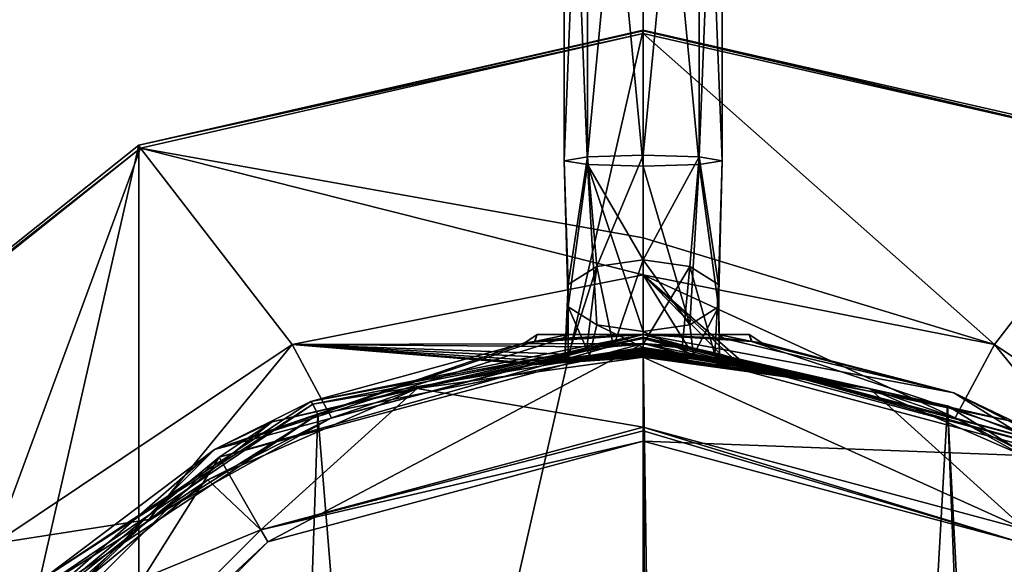
# Model space of a CAD drawing. Units: millimetres. Extents: x -25 to 25, y -115 to 37.
# Drawn here: x -14 to 8, y 14 to 26 of the extents above; entities that cross this region are included whole.
import ezdxf

# ---------------------------------------------------------------- set-up
doc = ezdxf.new("R2010")
doc.units = ezdxf.units.MM
doc.header["$LTSCALE"] = 52.148148
for name, color, linetype in [('1', 7, 'CONTINUOUS'), ('14', 7, 'CONTINUOUS'), ('144', 7, 'CONTINUOUS'), ('145', 7, 'CONTINUOUS'), ('146', 7, 'CONTINUOUS'), ('147', 7, 'CONTINUOUS'), ('15', 7, 'CONTINUOUS'), ('150', 7, 'CONTINUOUS'), ('151', 7, 'CONTINUOUS'), ('152', 7, 'CONTINUOUS'), ('153', 7, 'CONTINUOUS'), ('154', 7, 'CONTINUOUS'), ('155', 7, 'CONTINUOUS'), ('156', 7, 'CONTINUOUS'), ('157', 7, 'CONTINUOUS'), ('177', 7, 'CONTINUOUS'), ('178', 7, 'CONTINUOUS'), ('190', 7, 'CONTINUOUS'), ('191', 7, 'CONTINUOUS'), ('192', 7, 'CONTINUOUS'), ('193', 7, 'CONTINUOUS'), ('194', 7, 'CONTINUOUS'), ('2', 7, 'CONTINUOUS'), ('3', 7, 'CONTINUOUS'), ('39', 7, 'CONTINUOUS'), ('40', 7, 'CONTINUOUS'), ('41', 7, 'CONTINUOUS'), ('42', 7, 'CONTINUOUS'), ('43', 7, 'CONTINUOUS'), ('754', 7, 'CONTINUOUS'), ('755', 7, 'CONTINUOUS'), ('756', 7, 'CONTINUOUS'), ('757', 7, 'CONTINUOUS')]:
    doc.layers.add(name, color=color, linetype=linetype)

msp = doc.modelspace()

# ---------------------------------------------------------------- linework, layer by layer
at = {"layer": '1', "color": 254, "linetype": 'Continuous', "true_color": 0xe6e6e6}
for points in [[(-2.433, 18.339, 27), (-6.909, 17.162, 27), (-2.477, 18.333, 27.752), (-2.433, 18.339, 27)], [(-2.477, 18.333, 27.752), (-6.909, 17.162, 27), (-2.501, 18.33, 28.51), (-2.477, 18.333, 27.752)], [(-6.909, 17.162, 27), (-5.009, 17.809, 126), (-2.505, 18.33, 29.275), (-6.909, 17.162, 27)], [(-2.501, 18.33, 28.51), (-6.909, 17.162, 27), (-2.505, 18.33, 29.275), (-2.501, 18.33, 28.51)], [(-5.009, 17.809, 126), (0, 18.5, 126), (-2.489, 18.332, 30.046), (-5.009, 17.809, 126)], [(-2.505, 18.33, 29.275), (-5.009, 17.809, 126), (-2.489, 18.332, 30.046), (-2.505, 18.33, 29.275)], [(-2.489, 18.332, 30.046), (0, 18.5, 126), (-2.463, 18.335, 30.667), (-2.489, 18.332, 30.046)], [(-2.463, 18.335, 30.667), (0, 18.5, 126), (-2.425, 18.34, 31.294), (-2.463, 18.335, 30.667)], [(-2.425, 18.34, 31.294), (0, 18.5, 126), (-2.375, 18.347, 31.925), (-2.425, 18.34, 31.294)], [(-2.375, 18.347, 31.925), (0, 18.5, 126), (-2.313, 18.355, 32.562), (-2.375, 18.347, 31.925)], [(-2.313, 18.355, 32.562), (0, 18.5, 126), (-2.239, 18.364, 33.203), (-2.313, 18.355, 32.562)], [(-2.239, 18.364, 33.203), (0, 18.5, 126), (-2.172, 18.372, 33.686), (-2.239, 18.364, 33.203)], [(-2.172, 18.372, 33.686), (0, 18.5, 126), (-2.1, 18.38, 34.145), (-2.172, 18.372, 33.686)], [(-2.1, 18.38, 34.145), (0, 18.5, 126), (-2.024, 18.389, 34.581), (-2.1, 18.38, 34.145)], [(-2.024, 18.389, 34.581), (0, 18.5, 126), (-1.943, 18.398, 34.994), (-2.024, 18.389, 34.581)], [(-1.943, 18.398, 34.994), (0, 18.5, 126), (-1.819, 18.41, 35.552), (-1.943, 18.398, 34.994)], [(-1.819, 18.41, 35.552), (0, 18.5, 126), (-1.692, 18.422, 36.052), (-1.819, 18.41, 35.552)], [(-1.692, 18.422, 36.052), (0, 18.5, 126), (-1.562, 18.434, 36.494), (-1.692, 18.422, 36.052)], [(-1.562, 18.434, 36.494), (0, 18.5, 126), (-1.433, 18.444, 36.88), (-1.562, 18.434, 36.494)], [(-1.433, 18.444, 36.88), (0, 18.5, 126), (-1.181, 18.462, 37.513), (-1.433, 18.444, 36.88)], [(-1.181, 18.462, 37.513), (0, 18.5, 126), (-0.921, 18.477, 37.991), (-1.181, 18.462, 37.513)], [(-0.921, 18.477, 37.991), (0, 18.5, 126), (-0.67, 18.488, 38.341), (-0.921, 18.477, 37.991)], [(-0.67, 18.488, 38.341), (0, 18.5, 126), (-0.517, 18.493, 38.492), (-0.67, 18.488, 38.341)], [(-0.517, 18.493, 38.492), (0, 18.5, 126), (-0.36, 18.497, 38.606), (-0.517, 18.493, 38.492)], [(-0.36, 18.497, 38.606), (0, 18.5, 126), (-0.181, 18.499, 38.683), (-0.36, 18.497, 38.606)], [(-0.181, 18.499, 38.683), (0, 18.5, 126), (0, 18.5, 38.713), (-0.181, 18.499, 38.683)], [(-9.644, 15.787, 126), (-5.009, 17.809, 126), (-6.909, 17.162, 27), (-9.644, 15.787, 126)], [(-10.952, 14.91, 27), (-9.644, 15.787, 126), (-6.909, 17.162, 27), (-10.952, 14.91, 27)], [(-13.557, 12.587, 126), (-9.644, 15.787, 126), (-10.952, 14.91, 27), (-13.557, 12.587, 126)], [(-14.31, 11.725, 27), (-13.557, 12.587, 126), (-10.952, 14.91, 27), (-14.31, 11.725, 27)]]:
    msp.add_3dface(points, dxfattribs=at)
at = {"layer": '14', "color": 254, "linetype": 'Continuous', "true_color": 0xe6e6e6}
for points in [[(0, 25.673, 2.122), (0, 21.146, 11.499), (7.78, 18.782, 14.054), (0, 25.673, 2.122)], [(0, 25.673, 2.122), (7.78, 18.782, 14.054), (11.139, 23.131, 2.122), (0, 25.673, 2.122)], [(7.78, 18.782, 14.054), (14.375, 14.375, 14.054), (11.139, 23.131, 2.122), (7.78, 18.782, 14.054)], [(0, 21.146, 11.499), (0, 20.329, 14.054), (7.78, 18.782, 14.054), (0, 21.146, 11.499)], [(0, 20.329, 14.054), (0, 18.808, 21.646), (0.987, 18.731, 22.107), (0, 20.329, 14.054)], [(2.177, 18.418, 24.93), (0, 20.329, 14.054), (1.975, 18.488, 24.052), (2.177, 18.418, 24.93)], [(0, 20.329, 14.054), (2.177, 18.418, 24.93), (6.909, 17.162, 27), (0, 20.329, 14.054)], [(1.975, 18.488, 24.052), (0, 20.329, 14.054), (1.715, 18.569, 23.284), (1.975, 18.488, 24.052)], [(1.715, 18.569, 23.284), (0, 20.329, 14.054), (0.987, 18.731, 22.107), (1.715, 18.569, 23.284)], [(7.78, 18.782, 14.054), (0, 20.329, 14.054), (6.909, 17.162, 27), (7.78, 18.782, 14.054)], [(10.952, 14.91, 27), (7.78, 18.782, 14.054), (6.909, 17.162, 27), (10.952, 14.91, 27)], [(14.375, 14.375, 14.054), (7.78, 18.782, 14.054), (10.952, 14.91, 27), (14.375, 14.375, 14.054)], [(2.177, 18.418, 24.93), (2.334, 18.365, 25.913), (6.909, 17.162, 27), (2.177, 18.418, 24.93)], [(2.334, 18.365, 25.913), (2.433, 18.339, 27), (6.909, 17.162, 27), (2.334, 18.365, 25.913)]]:
    msp.add_3dface(points, dxfattribs=at)
at = {"layer": '144', "color": 254, "linetype": 'Continuous', "true_color": 0xe6e8e8}
for points in [[(-1.75, 35.823, 27.238), (-1.238, 35.91, 26.004), (-1.75, 22.855, 26.331), (-1.75, 35.823, 27.238)], [(-1.75, 22.855, 26.331), (-1.238, 35.91, 26.004), (-1.237, 22.941, 25.097), (-1.75, 22.855, 26.331)], [(-1.237, 35.737, 28.472), (-1.75, 35.823, 27.238), (-1.237, 22.769, 27.565), (-1.237, 35.737, 28.472)], [(-1.237, 22.769, 27.565), (-1.75, 35.823, 27.238), (-1.75, 22.855, 26.331), (-1.237, 22.769, 27.565)], [(-1.238, 35.91, 26.004), (0, 35.946, 25.492), (-1.237, 22.941, 25.097), (-1.238, 35.91, 26.004)], [(-1.237, 22.941, 25.097), (0, 35.946, 25.492), (0, 22.977, 24.585), (-1.237, 22.941, 25.097)], [(0, 35.701, 28.984), (-1.237, 35.737, 28.472), (0, 22.733, 28.077), (0, 35.701, 28.984)], [(0, 22.733, 28.077), (-1.237, 35.737, 28.472), (-1.237, 22.769, 27.565), (0, 22.733, 28.077)]]:
    msp.add_3dface(points, dxfattribs=at)
at = {"layer": '145', "color": 254, "linetype": 'Continuous', "true_color": 0xe6e8e8}
for points in [[(0, 22.977, 24.585), (0, 35.946, 25.492), (1.237, 35.91, 26.003), (0, 22.977, 24.585)], [(0, 22.977, 24.585), (1.237, 35.91, 26.003), (1.237, 22.941, 25.097), (0, 22.977, 24.585)], [(1.237, 35.91, 26.003), (1.75, 35.823, 27.238), (1.237, 22.941, 25.097), (1.237, 35.91, 26.003)], [(1.237, 22.941, 25.097), (1.75, 35.823, 27.238), (1.75, 22.855, 26.331), (1.237, 22.941, 25.097)], [(1.75, 35.823, 27.238), (1.238, 35.737, 28.472), (1.75, 22.855, 26.331), (1.75, 35.823, 27.238)], [(1.238, 35.737, 28.472), (0, 35.701, 28.984), (1.237, 22.769, 27.565), (1.238, 35.737, 28.472)], [(0, 35.701, 28.984), (0, 22.733, 28.077), (1.237, 22.769, 27.565), (0, 35.701, 28.984)], [(1.75, 22.855, 26.331), (1.238, 35.737, 28.472), (1.237, 22.769, 27.565), (1.75, 22.855, 26.331)]]:
    msp.add_3dface(points, dxfattribs=at)
at = {"layer": '146', "color": 254, "linetype": 'Continuous', "true_color": 0xe6e8e8}
for points in [[(-1.75, 22.855, 26.331), (-1.237, 22.941, 25.097), (-1.664, 20.112, 25.018), (-1.75, 22.855, 26.331)], [(-1.237, 22.941, 25.097), (-1.029, 20.511, 24.239), (-1.664, 20.112, 25.018), (-1.237, 22.941, 25.097)], [(-1.237, 22.941, 25.097), (0, 22.977, 24.585), (-1.029, 20.511, 24.239), (-1.237, 22.941, 25.097)], [(0, 22.977, 24.585), (0, 20.663, 23.942), (-1.029, 20.511, 24.239), (0, 22.977, 24.585)], [(-1.237, 22.769, 27.565), (-1.75, 22.855, 26.331), (-1.664, 19.62, 25.981), (-1.237, 22.769, 27.565)], [(-1.75, 22.855, 26.331), (-1.664, 20.112, 25.018), (-1.664, 19.62, 25.981), (-1.75, 22.855, 26.331)], [(-1.237, 22.769, 27.565), (-1.664, 19.62, 25.981), (-1.029, 19.221, 26.76), (-1.237, 22.769, 27.565)], [(0, 22.733, 28.077), (-1.237, 22.769, 27.565), (0, 20.656, 27.696), (0, 22.733, 28.077)], [(-1.237, 22.769, 27.565), (-1.029, 19.221, 26.76), (0, 19.069, 27.057), (-1.237, 22.769, 27.565)], [(-1.237, 22.769, 27.565), (0, 19.069, 27.057), (0, 20.656, 27.696), (-1.237, 22.769, 27.565)], [(-1.029, 20.511, 24.239), (-1.661, 18.541, 23.915), (-1.664, 20.112, 25.018), (-1.029, 20.511, 24.239)], [(-1.26, 18.641, 23.085), (-1.661, 18.541, 23.915), (-1.029, 20.511, 24.239), (-1.26, 18.641, 23.085)], [(-0.659, 18.736, 22.581), (-1.26, 18.641, 23.085), (-1.029, 20.511, 24.239), (-0.659, 18.736, 22.581)], [(0, 20.663, 23.942), (-0.659, 18.736, 22.581), (-1.029, 20.511, 24.239), (0, 20.663, 23.942)], [(0, 18.793, 22.449), (-0.659, 18.736, 22.581), (0, 20.663, 23.942), (0, 18.793, 22.449)], [(-1.661, 18.541, 23.915), (-1.739, 18.489, 24.847), (-1.664, 20.112, 25.018), (-1.661, 18.541, 23.915)], [(-1.664, 20.112, 25.018), (-1.739, 18.489, 24.847), (-1.664, 19.62, 25.981), (-1.664, 20.112, 25.018)], [(-1.739, 18.489, 24.847), (-1.191, 18.539, 26.215), (-1.664, 19.62, 25.981), (-1.739, 18.489, 24.847)], [(-1.664, 19.62, 25.981), (-1.191, 18.539, 26.215), (-1.029, 19.221, 26.76), (-1.664, 19.62, 25.981)], [(-1.191, 18.539, 26.215), (0, 18.714, 26.866), (-1.029, 19.221, 26.76), (-1.191, 18.539, 26.215)], [(-1.029, 19.221, 26.76), (0, 18.714, 26.866), (0, 19.069, 27.057), (-1.029, 19.221, 26.76)]]:
    msp.add_3dface(points, dxfattribs=at)
at = {"layer": '147', "color": 254, "linetype": 'Continuous', "true_color": 0xe6e8e8}
for points in [[(0, 22.977, 24.585), (1.237, 22.941, 25.097), (0, 20.663, 23.942), (0, 22.977, 24.585)], [(0, 20.663, 23.942), (1.237, 22.941, 25.097), (1.029, 20.511, 24.239), (0, 20.663, 23.942)], [(1.237, 22.941, 25.097), (1.664, 20.112, 25.018), (1.029, 20.511, 24.239), (1.237, 22.941, 25.097)], [(1.237, 22.941, 25.097), (1.75, 22.855, 26.331), (1.664, 20.112, 25.018), (1.237, 22.941, 25.097)], [(1.237, 22.769, 27.565), (0, 22.733, 28.077), (1.029, 19.221, 26.76), (1.237, 22.769, 27.565)], [(0, 22.733, 28.077), (0, 20.656, 27.696), (1.029, 19.221, 26.76), (0, 22.733, 28.077)], [(1.237, 22.769, 27.565), (1.029, 19.221, 26.76), (1.664, 19.62, 25.981), (1.237, 22.769, 27.565)], [(1.75, 22.855, 26.331), (1.237, 22.769, 27.565), (1.664, 19.62, 25.981), (1.75, 22.855, 26.331)], [(1.75, 22.855, 26.331), (1.664, 19.62, 25.981), (1.664, 20.112, 25.018), (1.75, 22.855, 26.331)], [(0, 18.793, 22.449), (0, 20.663, 23.942), (1.029, 20.511, 24.239), (0, 18.793, 22.449)], [(0, 20.656, 27.696), (0, 19.069, 27.057), (1.029, 19.221, 26.76), (0, 20.656, 27.696)], [(0.862, 18.71, 22.7), (0, 18.793, 22.449), (1.029, 20.511, 24.239), (0.862, 18.71, 22.7)], [(1.583, 18.565, 23.671), (0.862, 18.71, 22.7), (1.029, 20.511, 24.239), (1.583, 18.565, 23.671)], [(1.664, 20.112, 25.018), (1.583, 18.565, 23.671), (1.029, 20.511, 24.239), (1.664, 20.112, 25.018)], [(1.692, 18.486, 25.161), (1.583, 18.565, 23.671), (1.664, 20.112, 25.018), (1.692, 18.486, 25.161)], [(1.664, 19.62, 25.981), (1.692, 18.486, 25.161), (1.664, 20.112, 25.018), (1.664, 19.62, 25.981)], [(1.029, 19.221, 26.76), (1.111, 18.549, 26.305), (1.664, 19.62, 25.981), (1.029, 19.221, 26.76)], [(1.111, 18.549, 26.305), (1.692, 18.486, 25.161), (1.664, 19.62, 25.981), (1.111, 18.549, 26.305)], [(0, 19.069, 27.057), (1.111, 18.549, 26.305), (1.029, 19.221, 26.76), (0, 19.069, 27.057)], [(0, 18.714, 26.866), (1.111, 18.549, 26.305), (0, 19.069, 27.057), (0, 18.714, 26.866)]]:
    msp.add_3dface(points, dxfattribs=at)
at = {"layer": '15', "color": 254, "linetype": 'Continuous', "true_color": 0xe6e6e6}
for points in [[(0, 18.5, 38.713), (0, 18.5, 126), (5.009, 17.809, 126), (0, 18.5, 38.713)], [(0, 18.5, 38.713), (5.009, 17.809, 126), (0.182, 18.499, 38.682), (0, 18.5, 38.713)], [(0.182, 18.499, 38.682), (5.009, 17.809, 126), (0.361, 18.496, 38.605), (0.182, 18.499, 38.682)], [(0.361, 18.496, 38.605), (5.009, 17.809, 126), (0.518, 18.493, 38.491), (0.361, 18.496, 38.605)], [(0.518, 18.493, 38.491), (5.009, 17.809, 126), (0.659, 18.488, 38.352), (0.518, 18.493, 38.491)], [(0.659, 18.488, 38.352), (5.009, 17.809, 126), (1.035, 18.471, 37.794), (0.659, 18.488, 38.352)], [(1.035, 18.471, 37.794), (5.009, 17.809, 126), (1.321, 18.453, 37.185), (1.035, 18.471, 37.794)], [(1.321, 18.453, 37.185), (5.009, 17.809, 126), (1.538, 18.436, 36.57), (1.321, 18.453, 37.185)], [(1.538, 18.436, 36.57), (5.009, 17.809, 126), (1.708, 18.421, 35.992), (1.538, 18.436, 36.57)], [(1.708, 18.421, 35.992), (5.009, 17.809, 126), (1.838, 18.408, 35.473), (1.708, 18.421, 35.992)], [(1.838, 18.408, 35.473), (5.009, 17.809, 126), (1.942, 18.398, 34.999), (1.838, 18.408, 35.473)], [(1.942, 18.398, 34.999), (5.009, 17.809, 126), (2.023, 18.389, 34.585), (1.942, 18.398, 34.999)], [(2.023, 18.389, 34.585), (5.009, 17.809, 126), (2.1, 18.38, 34.148), (2.023, 18.389, 34.585)], [(2.1, 18.38, 34.148), (5.009, 17.809, 126), (2.172, 18.372, 33.688), (2.1, 18.38, 34.148)], [(2.172, 18.372, 33.688), (5.009, 17.809, 126), (2.239, 18.364, 33.204), (2.172, 18.372, 33.688)], [(2.239, 18.364, 33.204), (5.009, 17.809, 126), (2.313, 18.355, 32.563), (2.239, 18.364, 33.204)], [(2.313, 18.355, 32.563), (5.009, 17.809, 126), (2.375, 18.347, 31.926), (2.313, 18.355, 32.563)], [(2.375, 18.347, 31.926), (5.009, 17.809, 126), (2.425, 18.34, 31.294), (2.375, 18.347, 31.926)], [(2.425, 18.34, 31.294), (5.009, 17.809, 126), (2.463, 18.335, 30.667), (2.425, 18.34, 31.294)], [(6.909, 17.162, 27), (2.433, 18.339, 27), (2.477, 18.333, 27.751), (6.909, 17.162, 27)], [(2.463, 18.335, 30.667), (5.009, 17.809, 126), (2.489, 18.332, 30.045), (2.463, 18.335, 30.667)], [(2.501, 18.33, 28.509), (6.909, 17.162, 27), (2.477, 18.333, 27.751), (2.501, 18.33, 28.509)], [(2.489, 18.332, 30.045), (5.009, 17.809, 126), (2.505, 18.33, 29.274), (2.489, 18.332, 30.045)], [(5.009, 17.809, 126), (6.909, 17.162, 27), (2.501, 18.33, 28.509), (5.009, 17.809, 126)], [(2.505, 18.33, 29.274), (5.009, 17.809, 126), (2.501, 18.33, 28.509), (2.505, 18.33, 29.274)], [(5.009, 17.809, 126), (9.644, 15.787, 126), (6.909, 17.162, 27), (5.009, 17.809, 126)], [(9.644, 15.787, 126), (10.952, 14.91, 27), (6.909, 17.162, 27), (9.644, 15.787, 126)]]:
    msp.add_3dface(points, dxfattribs=at)
at = {"layer": '150', "color": 254, "linetype": 'Continuous', "true_color": 0xe6e6e6}
for points in [[(0, 16.95, 126.28), (-8.473, 14.68, 126), (-8.475, 14.679, 126.28), (0, 16.95, 126.28)], [(0, 16.95, 126), (-8.473, 14.68, 126), (0, 16.95, 126.28), (0, 16.95, 126)], [(-8.473, 14.68, 126), (-14.68, 8.473, 126), (-8.475, 14.679, 126.28), (-8.473, 14.68, 126)], [(-8.475, 14.679, 126.28), (-14.68, 8.473, 126), (-14.679, 8.475, 126.28), (-8.475, 14.679, 126.28)]]:
    msp.add_3dface(points, dxfattribs=at)
at = {"layer": '151', "color": 254, "linetype": 'Continuous', "true_color": 0xe6e6e6}
for points in [[(8.473, 14.68, 126), (0, 16.95, 126), (8.475, 14.679, 126.28), (8.473, 14.68, 126)], [(0, 16.95, 126), (0, 16.95, 126.28), (8.475, 14.679, 126.28), (0, 16.95, 126)]]:
    msp.add_3dface(points, dxfattribs=at)
at = {"layer": '152', "color": 254, "linetype": 'Continuous', "true_color": 0xe6e6e6}
for points in [[(0, 16.95, 126.28), (-8.475, 14.679, 126.28), (0, 16.872, 127.253), (0, 16.95, 126.28)], [(0, 16.872, 127.253), (-8.475, 14.679, 126.28), (0, 16.64, 128.201), (0, 16.872, 127.253)], [(0, 16.64, 128.201), (-8.475, 14.679, 126.28), (-8.317, 14.411, 128.201), (0, 16.64, 128.201)], [(-8.475, 14.679, 126.28), (-14.679, 8.475, 126.28), (-8.317, 14.411, 128.201), (-8.475, 14.679, 126.28)], [(-8.317, 14.411, 128.201), (-14.679, 8.475, 126.28), (-14.411, 8.317, 128.201), (-8.317, 14.411, 128.201)]]:
    msp.add_3dface(points, dxfattribs=at)
at = {"layer": '153', "color": 254, "linetype": 'Continuous', "true_color": 0xe6e6e6}
for points in [[(8.475, 14.679, 126.28), (0, 16.95, 126.28), (8.317, 14.411, 128.201), (8.475, 14.679, 126.28)], [(0, 16.95, 126.28), (0, 16.872, 127.253), (8.317, 14.411, 128.201), (0, 16.95, 126.28)], [(0, 16.872, 127.253), (0, 16.64, 128.201), (8.317, 14.411, 128.201), (0, 16.872, 127.253)]]:
    msp.add_3dface(points, dxfattribs=at)
at = {"layer": '154', "color": 254, "linetype": 'Continuous', "true_color": 0xe6e6e6}
for points in [[(-1.796, 18.92, 132.843), (0, 19.005, 132.314), (-9.5, 16.46, 128.401), (-1.796, 18.92, 132.843)], [(-9.5, 16.46, 128.401), (0, 19.005, 132.314), (0, 19.005, 128.401), (-9.5, 16.46, 128.401)], [(0, 19.005, 147.877), (-2.626, 18.823, 134.679), (-7.364, 17.52, 148.16), (0, 19.005, 147.877)], [(-2.398, 18.853, 135.698), (-2.626, 18.823, 134.679), (0, 19.005, 147.877), (-2.398, 18.853, 135.698)], [(-1.771, 18.922, 136.506), (-2.398, 18.853, 135.698), (0, 19.005, 147.877), (-1.771, 18.922, 136.506)], [(0, 19.005, 137.014), (-1.771, 18.922, 136.506), (0, 19.005, 147.877), (0, 19.005, 137.014)], [(-2.41, 18.852, 133.658), (-1.796, 18.92, 132.843), (-9.5, 16.46, 128.401), (-2.41, 18.852, 133.658)], [(-2.626, 18.823, 134.679), (-2.41, 18.852, 133.658), (-9.5, 16.46, 128.401), (-2.626, 18.823, 134.679)], [(-7.364, 17.52, 148.16), (-2.626, 18.823, 134.679), (-9.5, 16.46, 128.401), (-7.364, 17.52, 148.16)], [(-13.254, 13.619, 148.913), (-7.364, 17.52, 148.16), (-9.5, 16.46, 128.401), (-13.254, 13.619, 148.913)], [(-16.454, 9.505, 128.401), (-13.254, 13.619, 148.913), (-9.5, 16.46, 128.401), (-16.454, 9.505, 128.401)]]:
    msp.add_3dface(points, dxfattribs=at)
at = {"layer": '155', "color": 254, "linetype": 'Continuous', "true_color": 0xe6e6e6}
for points in [[(0, 18.805, 128.201), (-8.317, 14.411, 128.201), (-9.398, 16.287, 128.201), (0, 18.805, 128.201)], [(0, 16.64, 128.201), (-8.317, 14.411, 128.201), (0, 18.805, 128.201), (0, 16.64, 128.201)], [(9.398, 16.287, 128.201), (0, 16.64, 128.201), (0, 18.805, 128.201), (9.398, 16.287, 128.201)], [(8.317, 14.411, 128.201), (0, 16.64, 128.201), (9.398, 16.287, 128.201), (8.317, 14.411, 128.201)], [(-9.398, 16.287, 128.201), (-14.411, 8.317, 128.201), (-16.281, 9.405, 128.201), (-9.398, 16.287, 128.201)], [(-8.317, 14.411, 128.201), (-14.411, 8.317, 128.201), (-9.398, 16.287, 128.201), (-8.317, 14.411, 128.201)]]:
    msp.add_3dface(points, dxfattribs=at)
at = {"layer": '156', "color": 254, "linetype": 'Continuous', "true_color": 0xe6e6e6}
for points in [[(0, 19.005, 128.401), (0, 19.005, 132.314), (1.771, 18.922, 132.823), (0, 19.005, 128.401)], [(0, 19.005, 137.014), (0, 19.005, 147.877), (6.883, 17.715, 148.122), (0, 19.005, 137.014)], [(1.796, 18.92, 136.486), (0, 19.005, 137.014), (6.883, 17.715, 148.122), (1.796, 18.92, 136.486)], [(2.398, 18.853, 133.631), (0, 19.005, 128.401), (1.771, 18.922, 132.823), (2.398, 18.853, 133.631)], [(0, 19.005, 128.401), (2.398, 18.853, 133.631), (9.5, 16.46, 128.401), (0, 19.005, 128.401)], [(2.41, 18.852, 135.671), (1.796, 18.92, 136.486), (6.883, 17.715, 148.122), (2.41, 18.852, 135.671)], [(2.398, 18.853, 133.631), (2.626, 18.823, 134.65), (6.883, 17.715, 148.122), (2.398, 18.853, 133.631)], [(9.5, 16.46, 128.401), (2.398, 18.853, 133.631), (6.883, 17.715, 148.122), (9.5, 16.46, 128.401)], [(2.626, 18.823, 134.65), (2.41, 18.852, 135.671), (6.883, 17.715, 148.122), (2.626, 18.823, 134.65)], [(12.829, 14.02, 148.832), (9.5, 16.46, 128.401), (6.883, 17.715, 148.122), (12.829, 14.02, 148.832)]]:
    msp.add_3dface(points, dxfattribs=at)
at = {"layer": '157', "color": 254, "linetype": 'Continuous', "true_color": 0xe6e6e6}
for points in [[(0, 18.688, 148.268), (-7.212, 17.234, 148.551), (0.509, -77.535, 168.721), (0, 18.688, 148.268)], [(6.741, 17.425, 148.513), (0, 18.688, 148.268), (1.38, -77.523, 168.717), (6.741, 17.425, 148.513)], [(1.38, -77.523, 168.717), (0, 18.688, 148.268), (0.509, -77.535, 168.721), (1.38, -77.523, 168.717)], [(-7.212, 17.234, 148.551), (-12.98, 13.416, 149.304), (-10.435, -76.693, 168.487), (-7.212, 17.234, 148.551)], [(0.509, -77.535, 168.721), (-7.212, 17.234, 148.551), (-10.435, -76.693, 168.487), (0.509, -77.535, 168.721)], [(10.435, -76.693, 168.486), (6.741, 17.425, 148.513), (1.38, -77.523, 168.717), (10.435, -76.693, 168.486)], [(12.563, 13.808, 149.224), (6.741, 17.425, 148.513), (11.66, -76.472, 168.425), (12.563, 13.808, 149.224)], [(11.66, -76.472, 168.425), (6.741, 17.425, 148.513), (10.435, -76.693, 168.486), (11.66, -76.472, 168.425)]]:
    msp.add_3dface(points, dxfattribs=at)
at = {"layer": '177', "color": 254, "linetype": 'Continuous', "true_color": 0xe6e6e6}
for points in [[(6.883, 17.715, 148.122), (0, 19.005, 147.877), (9.553, 16.345, 148.601), (6.883, 17.715, 148.122)], [(9.553, 16.345, 148.601), (0, 19.005, 147.877), (0, 18.916, 148.129), (9.553, 16.345, 148.601)], [(0, 18.688, 148.268), (6.741, 17.425, 148.513), (0, 18.916, 148.129), (0, 18.688, 148.268)], [(6.741, 17.425, 148.513), (9.553, 16.345, 148.601), (0, 18.916, 148.129), (6.741, 17.425, 148.513)], [(12.829, 14.02, 148.832), (6.883, 17.715, 148.122), (9.553, 16.345, 148.601), (12.829, 14.02, 148.832)], [(6.741, 17.425, 148.513), (12.563, 13.808, 149.224), (9.553, 16.345, 148.601), (6.741, 17.425, 148.513)]]:
    msp.add_3dface(points, dxfattribs=at)
at = {"layer": '178', "color": 254, "linetype": 'Continuous', "true_color": 0xe6e6e6}
for points in [[(0, 19.005, 147.877), (-7.364, 17.52, 148.16), (0, 18.916, 148.129), (0, 19.005, 147.877)], [(0, 18.916, 148.129), (-7.364, 17.52, 148.16), (-7.321, 17.463, 148.385), (0, 18.916, 148.129)], [(0, 18.688, 148.268), (0, 18.916, 148.129), (-7.321, 17.463, 148.385), (0, 18.688, 148.268)], [(-7.212, 17.234, 148.551), (0, 18.688, 148.268), (-7.321, 17.463, 148.385), (-7.212, 17.234, 148.551)], [(-7.321, 17.463, 148.385), (-13.254, 13.619, 148.913), (-13.469, 13.294, 149.206), (-7.321, 17.463, 148.385)], [(-7.212, 17.234, 148.551), (-7.321, 17.463, 148.385), (-13.469, 13.294, 149.206), (-7.212, 17.234, 148.551)], [(-7.364, 17.52, 148.16), (-13.254, 13.619, 148.913), (-7.321, 17.463, 148.385), (-7.364, 17.52, 148.16)], [(-12.98, 13.416, 149.304), (-7.212, 17.234, 148.551), (-13.469, 13.294, 149.206), (-12.98, 13.416, 149.304)]]:
    msp.add_3dface(points, dxfattribs=at)
at = {"layer": '190', "color": 254, "linetype": 'Continuous', "true_color": 0xe6e6e6}
for points in [[(0, 19.005, 128.401), (9.5, 16.46, 128.401), (0, 18.947, 128.259), (0, 19.005, 128.401)], [(8.218, 17.071, 128.259), (0, 18.805, 128.201), (0, 18.947, 128.259), (8.218, 17.071, 128.259)], [(9.5, 16.46, 128.401), (8.218, 17.071, 128.259), (0, 18.947, 128.259), (9.5, 16.46, 128.401)], [(9.398, 16.287, 128.201), (0, 18.805, 128.201), (8.218, 17.071, 128.259), (9.398, 16.287, 128.201)]]:
    msp.add_3dface(points, dxfattribs=at)
at = {"layer": '191', "color": 254, "linetype": 'Continuous', "true_color": 0xe6e6e6}
for points in [[(-9.5, 16.46, 128.401), (0, 19.005, 128.401), (-8.218, 17.071, 128.259), (-9.5, 16.46, 128.401)], [(0, 19.005, 128.401), (0, 18.947, 128.259), (-8.218, 17.071, 128.259), (0, 19.005, 128.401)], [(0, 18.805, 128.201), (-9.398, 16.287, 128.201), (0, 18.947, 128.259), (0, 18.805, 128.201)], [(0, 18.947, 128.259), (-9.398, 16.287, 128.201), (-8.218, 17.071, 128.259), (0, 18.947, 128.259)], [(-9.5, 16.46, 128.401), (-8.218, 17.071, 128.259), (-14.809, 11.815, 128.259), (-9.5, 16.46, 128.401)], [(-8.218, 17.071, 128.259), (-9.398, 16.287, 128.201), (-14.809, 11.815, 128.259), (-8.218, 17.071, 128.259)], [(-16.454, 9.505, 128.401), (-9.5, 16.46, 128.401), (-14.809, 11.815, 128.259), (-16.454, 9.505, 128.401)], [(-9.398, 16.287, 128.201), (-16.281, 9.405, 128.201), (-14.809, 11.815, 128.259), (-9.398, 16.287, 128.201)]]:
    msp.add_3dface(points, dxfattribs=at)
at = {"layer": '192', "linetype": 'Continuous'}
for points in [[(-2.35, 19.005, 134.664), (-1.662, 19.005, 136.326), (-1.662, 19.005, 133.003), (-2.35, 19.005, 134.664)], [(0, 19.005, 137.014), (0, 19.005, 132.314), (-1.662, 19.005, 133.003), (0, 19.005, 137.014)], [(-1.662, 19.005, 136.326), (0, 19.005, 137.014), (-1.662, 19.005, 133.003), (-1.662, 19.005, 136.326)], [(0, 19.005, 132.314), (0, 19.005, 137.014), (1.662, 19.005, 136.326), (0, 19.005, 132.314)], [(1.662, 19.005, 133.003), (0, 19.005, 132.314), (1.662, 19.005, 136.326), (1.662, 19.005, 133.003)], [(2.35, 19.005, 134.664), (1.662, 19.005, 133.003), (1.662, 19.005, 136.326), (2.35, 19.005, 134.664)]]:
    msp.add_3dface(points, dxfattribs=at)
at = {"layer": '193', "linetype": 'Continuous'}
for points in [[(-2.41, 18.852, 133.658), (-2.626, 18.823, 134.679), (-2.35, 19.005, 134.664), (-2.41, 18.852, 133.658)], [(-2.626, 18.823, 134.679), (-2.398, 18.853, 135.698), (-2.35, 19.005, 134.664), (-2.626, 18.823, 134.679)], [(-1.796, 18.92, 132.843), (-2.41, 18.852, 133.658), (-1.662, 19.005, 133.003), (-1.796, 18.92, 132.843)], [(-2.41, 18.852, 133.658), (-2.35, 19.005, 134.664), (-1.662, 19.005, 133.003), (-2.41, 18.852, 133.658)], [(-2.398, 18.853, 135.698), (-1.771, 18.922, 136.506), (-1.662, 19.005, 136.326), (-2.398, 18.853, 135.698)], [(-2.398, 18.853, 135.698), (-1.662, 19.005, 136.326), (-2.35, 19.005, 134.664), (-2.398, 18.853, 135.698)], [(0, 19.005, 132.314), (-1.796, 18.92, 132.843), (-1.662, 19.005, 133.003), (0, 19.005, 132.314)], [(-1.771, 18.922, 136.506), (0, 19.005, 137.014), (-1.662, 19.005, 136.326), (-1.771, 18.922, 136.506)]]:
    msp.add_3dface(points, dxfattribs=at)
at = {"layer": '194', "linetype": 'Continuous'}
for points in [[(1.771, 18.922, 132.823), (0, 19.005, 132.314), (1.662, 19.005, 133.003), (1.771, 18.922, 132.823)], [(0, 19.005, 137.014), (1.796, 18.92, 136.486), (1.662, 19.005, 136.326), (0, 19.005, 137.014)], [(1.796, 18.92, 136.486), (2.41, 18.852, 135.671), (1.662, 19.005, 136.326), (1.796, 18.92, 136.486)], [(2.41, 18.852, 135.671), (2.35, 19.005, 134.664), (1.662, 19.005, 136.326), (2.41, 18.852, 135.671)], [(2.398, 18.853, 133.631), (1.771, 18.922, 132.823), (1.662, 19.005, 133.003), (2.398, 18.853, 133.631)], [(2.398, 18.853, 133.631), (1.662, 19.005, 133.003), (2.35, 19.005, 134.664), (2.398, 18.853, 133.631)], [(2.41, 18.852, 135.671), (2.626, 18.823, 134.65), (2.35, 19.005, 134.664), (2.41, 18.852, 135.671)], [(2.626, 18.823, 134.65), (2.398, 18.853, 133.631), (2.35, 19.005, 134.664), (2.626, 18.823, 134.65)]]:
    msp.add_3dface(points, dxfattribs=at)
at = {"layer": '2', "color": 254, "linetype": 'Continuous', "true_color": 0xe6e6e6}
for points in [[(0, 25.673, 2.122), (-11.139, 23.131, 2.122), (0, 21.146, 11.499), (0, 25.673, 2.122)], [(-20.072, 16.007, 2.122), (-14.375, 14.375, 14.054), (-11.139, 23.131, 2.122), (-20.072, 16.007, 2.122)], [(-14.375, 14.375, 14.054), (-7.78, 18.782, 14.054), (-11.139, 23.131, 2.122), (-14.375, 14.375, 14.054)], [(-7.78, 18.782, 14.054), (0, 20.329, 14.054), (-11.139, 23.131, 2.122), (-7.78, 18.782, 14.054)], [(-11.139, 23.131, 2.122), (0, 20.329, 14.054), (0, 21.146, 11.499), (-11.139, 23.131, 2.122)], [(-7.78, 18.782, 14.054), (0, 18.808, 21.646), (0, 20.329, 14.054), (-7.78, 18.782, 14.054)], [(-14.375, 14.375, 14.054), (-10.952, 14.91, 27), (-7.78, 18.782, 14.054), (-14.375, 14.375, 14.054)], [(-10.952, 14.91, 27), (-6.909, 17.162, 27), (-7.78, 18.782, 14.054), (-10.952, 14.91, 27)], [(-0.987, 18.731, 22.107), (0, 18.808, 21.646), (-7.78, 18.782, 14.054), (-0.987, 18.731, 22.107)], [(-6.909, 17.162, 27), (-2.433, 18.339, 27), (-7.78, 18.782, 14.054), (-6.909, 17.162, 27)], [(-2.433, 18.339, 27), (-2.334, 18.365, 25.913), (-7.78, 18.782, 14.054), (-2.433, 18.339, 27)], [(-1.715, 18.569, 23.284), (-0.987, 18.731, 22.107), (-7.78, 18.782, 14.054), (-1.715, 18.569, 23.284)], [(-1.975, 18.488, 24.052), (-1.715, 18.569, 23.284), (-7.78, 18.782, 14.054), (-1.975, 18.488, 24.052)], [(-2.177, 18.418, 24.93), (-1.975, 18.488, 24.052), (-7.78, 18.782, 14.054), (-2.177, 18.418, 24.93)], [(-2.334, 18.365, 25.913), (-2.177, 18.418, 24.93), (-7.78, 18.782, 14.054), (-2.334, 18.365, 25.913)], [(-14.31, 11.725, 27), (-10.952, 14.91, 27), (-14.375, 14.375, 14.054), (-14.31, 11.725, 27)]]:
    msp.add_3dface(points, dxfattribs=at)
at = {"layer": '3', "color": 254, "linetype": 'Continuous', "true_color": 0xe6e6e6}
for points in [[(0, 18.5, 126), (-5.009, 17.809, 126), (0, 16.95, 126), (0, 18.5, 126)], [(5.009, 17.809, 126), (0, 18.5, 126), (8.473, 14.68, 126), (5.009, 17.809, 126)], [(8.473, 14.68, 126), (0, 18.5, 126), (0, 16.95, 126), (8.473, 14.68, 126)], [(-5.009, 17.809, 126), (-9.644, 15.787, 126), (-8.473, 14.68, 126), (-5.009, 17.809, 126)], [(0, 16.95, 126), (-5.009, 17.809, 126), (-8.473, 14.68, 126), (0, 16.95, 126)], [(9.644, 15.787, 126), (5.009, 17.809, 126), (8.473, 14.68, 126), (9.644, 15.787, 126)], [(-9.644, 15.787, 126), (-13.557, 12.587, 126), (-8.473, 14.68, 126), (-9.644, 15.787, 126)], [(-8.473, 14.68, 126), (-13.557, 12.587, 126), (-14.68, 8.473, 126), (-8.473, 14.68, 126)]]:
    msp.add_3dface(points, dxfattribs=at)
at = {"layer": '39', "color": 254, "linetype": 'Continuous', "true_color": 0xe6e6e6}
for points in [[(-11.173, 23.2), (0, 25.75), (-11.173, -23.2), (-11.173, 23.2)], [(-11.173, -23.2), (0, 25.75), (0, -25.75), (-11.173, -23.2)], [(0, -25.75), (0, 25.75), (11.173, 23.2), (0, -25.75)], [(-20.132, 16.055), (-11.173, 23.2), (-20.132, -16.055), (-20.132, 16.055)], [(-20.132, -16.055), (-11.173, 23.2), (-11.173, -23.2), (-20.132, -16.055)], [(11.173, -23.2), (0, -25.75), (11.173, 23.2), (11.173, -23.2)]]:
    msp.add_3dface(points, dxfattribs=at)
at = {"layer": '40', "color": 254, "linetype": 'Continuous', "true_color": 0xe6e6e6}
for points in [[(0, 25.75, 1.855), (-11.173, 23.2, 1.855), (0, 25.73, 1.994), (0, 25.75, 1.855)], [(-11.173, 23.2, 1.855), (0, 25.673, 2.122), (0, 25.73, 1.994), (-11.173, 23.2, 1.855)], [(-11.139, 23.131, 2.122), (0, 25.673, 2.122), (-11.173, 23.2, 1.855), (-11.139, 23.131, 2.122)], [(-20.132, 16.055, 1.855), (-11.139, 23.131, 2.122), (-11.173, 23.2, 1.855), (-20.132, 16.055, 1.855)], [(-20.072, 16.007, 2.122), (-11.139, 23.131, 2.122), (-20.132, 16.055, 1.855), (-20.072, 16.007, 2.122)]]:
    msp.add_3dface(points, dxfattribs=at)
at = {"layer": '41', "color": 254, "linetype": 'Continuous', "true_color": 0xe6e6e6}
for points in [[(11.139, 23.131, 2.122), (0, 25.75, 1.855), (0, 25.73, 1.994), (11.139, 23.131, 2.122)], [(0, 25.75, 1.855), (11.139, 23.131, 2.122), (11.173, 23.2, 1.855), (0, 25.75, 1.855)], [(0, 25.673, 2.122), (11.139, 23.131, 2.122), (0, 25.73, 1.994), (0, 25.673, 2.122)]]:
    msp.add_3dface(points, dxfattribs=at)
at = {"layer": '42', "color": 254, "linetype": 'Continuous', "true_color": 0xe6e6e6}
for points in [[(11.173, 23.2), (0, 25.75), (11.173, 23.2, 1.855), (11.173, 23.2)], [(0, 25.75), (0, 25.75, 1.855), (11.173, 23.2, 1.855), (0, 25.75)]]:
    msp.add_3dface(points, dxfattribs=at)
at = {"layer": '43', "color": 254, "linetype": 'Continuous', "true_color": 0xe6e6e6}
for points in [[(0, 25.75), (-11.173, 23.2), (0, 25.75, 1.855), (0, 25.75)], [(-11.173, 23.2), (-11.173, 23.2, 1.855), (0, 25.75, 1.855), (-11.173, 23.2)], [(-11.173, 23.2), (-20.132, 16.055), (-11.173, 23.2, 1.855), (-11.173, 23.2)], [(-20.132, 16.055), (-20.132, 16.055, 1.855), (-11.173, 23.2, 1.855), (-20.132, 16.055)]]:
    msp.add_3dface(points, dxfattribs=at)
at = {"layer": '754', "linetype": 'Continuous'}
for points in [[(0, 18.808, 21.646), (-0.987, 18.731, 22.107), (0, 18.793, 22.449), (0, 18.808, 21.646)], [(0, 18.793, 22.449), (-0.987, 18.731, 22.107), (-0.659, 18.736, 22.581), (0, 18.793, 22.449)], [(-1.191, 18.539, 26.215), (-2.433, 18.339, 27), (0, 18.714, 26.866), (-1.191, 18.539, 26.215)], [(0, 18.714, 26.866), (-2.433, 18.339, 27), (0, 18.704, 27.402), (0, 18.714, 26.866)], [(-1.715, 18.569, 23.284), (-1.975, 18.488, 24.052), (-1.661, 18.541, 23.915), (-1.715, 18.569, 23.284)], [(-1.661, 18.541, 23.915), (-1.975, 18.488, 24.052), (-1.739, 18.489, 24.847), (-1.661, 18.541, 23.915)], [(-0.987, 18.731, 22.107), (-1.715, 18.569, 23.284), (-0.659, 18.736, 22.581), (-0.987, 18.731, 22.107)], [(-0.659, 18.736, 22.581), (-1.715, 18.569, 23.284), (-1.26, 18.641, 23.085), (-0.659, 18.736, 22.581)], [(-1.26, 18.641, 23.085), (-1.715, 18.569, 23.284), (-1.661, 18.541, 23.915), (-1.26, 18.641, 23.085)], [(-2.334, 18.365, 25.913), (-2.433, 18.339, 27), (-1.191, 18.539, 26.215), (-2.334, 18.365, 25.913)], [(-1.739, 18.489, 24.847), (-2.334, 18.365, 25.913), (-1.191, 18.539, 26.215), (-1.739, 18.489, 24.847)], [(-2.177, 18.418, 24.93), (-2.334, 18.365, 25.913), (-1.739, 18.489, 24.847), (-2.177, 18.418, 24.93)], [(-1.975, 18.488, 24.052), (-2.177, 18.418, 24.93), (-1.739, 18.489, 24.847), (-1.975, 18.488, 24.052)]]:
    msp.add_3dface(points, dxfattribs=at)
at = {"layer": '755', "linetype": 'Continuous'}
for points in [[(-2.501, 18.33, 28.51), (-2.505, 18.33, 29.275), (0, 18.678, 28.816), (-2.501, 18.33, 28.51)], [(0, 18.678, 28.816), (-2.505, 18.33, 29.275), (0, 18.666, 29.523), (0, 18.678, 28.816)], [(-2.505, 18.33, 29.275), (-2.489, 18.332, 30.046), (0, 18.666, 29.523), (-2.505, 18.33, 29.275)], [(-2.477, 18.333, 27.752), (-2.501, 18.33, 28.51), (0, 18.691, 28.109), (-2.477, 18.333, 27.752)], [(0, 18.691, 28.109), (-2.501, 18.33, 28.51), (0, 18.678, 28.816), (0, 18.691, 28.109)], [(0, 18.666, 29.523), (-2.489, 18.332, 30.046), (0, 18.653, 30.229), (0, 18.666, 29.523)], [(-2.489, 18.332, 30.046), (-2.463, 18.335, 30.667), (0, 18.653, 30.229), (-2.489, 18.332, 30.046)], [(-2.433, 18.339, 27), (-2.477, 18.333, 27.752), (0, 18.704, 27.402), (-2.433, 18.339, 27)], [(0, 18.704, 27.402), (-2.477, 18.333, 27.752), (0, 18.691, 28.109), (0, 18.704, 27.402)], [(0, 18.653, 30.229), (-2.463, 18.335, 30.667), (0, 18.64, 30.936), (0, 18.653, 30.229)], [(-2.463, 18.335, 30.667), (-2.425, 18.34, 31.294), (0, 18.64, 30.936), (-2.463, 18.335, 30.667)], [(0, 18.64, 30.936), (-2.425, 18.34, 31.294), (0, 18.627, 31.643), (0, 18.64, 30.936)], [(-2.425, 18.34, 31.294), (-2.375, 18.347, 31.925), (0, 18.627, 31.643), (-2.425, 18.34, 31.294)], [(0, 18.627, 31.643), (-2.375, 18.347, 31.925), (0, 18.615, 32.35), (0, 18.627, 31.643)], [(-2.375, 18.347, 31.925), (-2.313, 18.355, 32.562), (0, 18.615, 32.35), (-2.375, 18.347, 31.925)], [(-2.313, 18.355, 32.562), (-2.239, 18.364, 33.203), (0, 18.615, 32.35), (-2.313, 18.355, 32.562)], [(0, 18.615, 32.35), (-2.239, 18.364, 33.203), (0, 18.602, 33.057), (0, 18.615, 32.35)], [(-2.239, 18.364, 33.203), (-2.172, 18.372, 33.686), (0, 18.602, 33.057), (-2.239, 18.364, 33.203)], [(0, 18.602, 33.057), (-2.172, 18.372, 33.686), (0, 18.589, 33.764), (0, 18.602, 33.057)], [(-2.172, 18.372, 33.686), (-2.1, 18.38, 34.145), (0, 18.589, 33.764), (-2.172, 18.372, 33.686)], [(-2.1, 18.38, 34.145), (-2.024, 18.389, 34.581), (0, 18.589, 33.764), (-2.1, 18.38, 34.145)], [(0, 18.589, 33.764), (-2.024, 18.389, 34.581), (0, 18.576, 34.471), (0, 18.589, 33.764)], [(-2.024, 18.389, 34.581), (-1.943, 18.398, 34.994), (0, 18.576, 34.471), (-2.024, 18.389, 34.581)], [(0, 18.576, 34.471), (-1.943, 18.398, 34.994), (0, 18.564, 35.178), (0, 18.576, 34.471)], [(-1.943, 18.398, 34.994), (-1.819, 18.41, 35.552), (0, 18.564, 35.178), (-1.943, 18.398, 34.994)], [(-1.819, 18.41, 35.552), (-1.692, 18.422, 36.052), (0, 18.564, 35.178), (-1.819, 18.41, 35.552)], [(0, 18.564, 35.178), (-1.692, 18.422, 36.052), (0, 18.551, 35.885), (0, 18.564, 35.178)], [(-1.692, 18.422, 36.052), (-1.562, 18.434, 36.494), (0, 18.551, 35.885), (-1.692, 18.422, 36.052)], [(-1.562, 18.434, 36.494), (-1.433, 18.444, 36.88), (0, 18.551, 35.885), (-1.562, 18.434, 36.494)], [(0, 18.551, 35.885), (-1.433, 18.444, 36.88), (0, 18.538, 36.592), (0, 18.551, 35.885)], [(-1.433, 18.444, 36.88), (-1.181, 18.462, 37.513), (0, 18.538, 36.592), (-1.433, 18.444, 36.88)], [(0, 18.538, 36.592), (-1.181, 18.462, 37.513), (0, 18.525, 37.299), (0, 18.538, 36.592)], [(-1.181, 18.462, 37.513), (-0.921, 18.477, 37.991), (0, 18.525, 37.299), (-1.181, 18.462, 37.513)], [(-0.921, 18.477, 37.991), (-0.67, 18.488, 38.341), (0, 18.525, 37.299), (-0.921, 18.477, 37.991)], [(0, 18.525, 37.299), (-0.67, 18.488, 38.341), (0, 18.513, 38.006), (0, 18.525, 37.299)], [(-0.67, 18.488, 38.341), (-0.517, 18.493, 38.492), (0, 18.513, 38.006), (-0.67, 18.488, 38.341)], [(-0.517, 18.493, 38.492), (-0.36, 18.497, 38.606), (0, 18.513, 38.006), (-0.517, 18.493, 38.492)], [(-0.36, 18.497, 38.606), (-0.181, 18.499, 38.683), (0, 18.513, 38.006), (-0.36, 18.497, 38.606)], [(-0.181, 18.499, 38.683), (0, 18.5, 38.713), (0, 18.513, 38.006), (-0.181, 18.499, 38.683)]]:
    msp.add_3dface(points, dxfattribs=at)
at = {"layer": '756', "linetype": 'Continuous'}
for points in [[(0.987, 18.731, 22.107), (0, 18.808, 21.646), (0, 18.793, 22.449), (0.987, 18.731, 22.107)], [(0.987, 18.731, 22.107), (0, 18.793, 22.449), (0.862, 18.71, 22.7), (0.987, 18.731, 22.107)], [(2.334, 18.365, 25.913), (0, 18.714, 26.866), (0, 18.704, 27.402), (2.334, 18.365, 25.913)], [(0, 18.714, 26.866), (2.334, 18.365, 25.913), (1.111, 18.549, 26.305), (0, 18.714, 26.866)], [(2.334, 18.365, 25.913), (0, 18.704, 27.402), (1.217, 18.522, 27.201), (2.334, 18.365, 25.913)], [(1.715, 18.569, 23.284), (0.987, 18.731, 22.107), (0.862, 18.71, 22.7), (1.715, 18.569, 23.284)], [(1.583, 18.565, 23.671), (1.715, 18.569, 23.284), (0.862, 18.71, 22.7), (1.583, 18.565, 23.671)], [(1.111, 18.549, 26.305), (2.334, 18.365, 25.913), (1.692, 18.486, 25.161), (1.111, 18.549, 26.305)], [(1.975, 18.488, 24.052), (1.715, 18.569, 23.284), (1.583, 18.565, 23.671), (1.975, 18.488, 24.052)], [(1.692, 18.486, 25.161), (1.975, 18.488, 24.052), (1.583, 18.565, 23.671), (1.692, 18.486, 25.161)], [(2.433, 18.339, 27), (2.334, 18.365, 25.913), (1.217, 18.522, 27.201), (2.433, 18.339, 27)], [(2.177, 18.418, 24.93), (1.975, 18.488, 24.052), (1.692, 18.486, 25.161), (2.177, 18.418, 24.93)], [(2.334, 18.365, 25.913), (2.177, 18.418, 24.93), (1.692, 18.486, 25.161), (2.334, 18.365, 25.913)]]:
    msp.add_3dface(points, dxfattribs=at)
at = {"layer": '757', "linetype": 'Continuous'}
for points in [[(0, 18.704, 27.402), (0, 18.691, 28.109), (1.217, 18.522, 27.201), (0, 18.704, 27.402)], [(0, 18.691, 28.109), (0, 18.678, 28.816), (1.402, 18.484, 28.502), (0, 18.691, 28.109)], [(1.217, 18.522, 27.201), (0, 18.691, 28.109), (1.308, 18.503, 27.85), (1.217, 18.522, 27.201)], [(1.308, 18.503, 27.85), (0, 18.691, 28.109), (1.402, 18.484, 28.502), (1.308, 18.503, 27.85)], [(0, 18.678, 28.816), (0, 18.666, 29.523), (1.5, 18.466, 29.157), (0, 18.678, 28.816)], [(1.402, 18.484, 28.502), (0, 18.678, 28.816), (1.5, 18.466, 29.157), (1.402, 18.484, 28.502)], [(0, 18.666, 29.523), (0, 18.653, 30.229), (1.602, 18.448, 29.817), (0, 18.666, 29.523)], [(1.5, 18.466, 29.157), (0, 18.666, 29.523), (1.602, 18.448, 29.817), (1.5, 18.466, 29.157)], [(0, 18.653, 30.229), (0, 18.64, 30.936), (1.71, 18.431, 30.48), (0, 18.653, 30.229)], [(1.602, 18.448, 29.817), (0, 18.653, 30.229), (1.71, 18.431, 30.48), (1.602, 18.448, 29.817)], [(0, 18.64, 30.936), (0, 18.627, 31.643), (1.826, 18.413, 31.149), (0, 18.64, 30.936)], [(1.71, 18.431, 30.48), (0, 18.64, 30.936), (1.826, 18.413, 31.149), (1.71, 18.431, 30.48)], [(0, 18.627, 31.643), (0, 18.615, 32.35), (1.951, 18.396, 31.825), (0, 18.627, 31.643)], [(1.826, 18.413, 31.149), (0, 18.627, 31.643), (1.951, 18.396, 31.825), (1.826, 18.413, 31.149)], [(0, 18.615, 32.35), (0, 18.602, 33.057), (2.088, 18.38, 32.509), (0, 18.615, 32.35)], [(1.951, 18.396, 31.825), (0, 18.615, 32.35), (2.088, 18.38, 32.509), (1.951, 18.396, 31.825)], [(2.239, 18.364, 33.204), (0, 18.602, 33.057), (0, 18.589, 33.764), (2.239, 18.364, 33.204)], [(0, 18.602, 33.057), (2.239, 18.364, 33.204), (2.088, 18.38, 32.509), (0, 18.602, 33.057)], [(2.1, 18.38, 34.148), (2.172, 18.372, 33.688), (0, 18.589, 33.764), (2.1, 18.38, 34.148)], [(2.1, 18.38, 34.148), (0, 18.589, 33.764), (0, 18.576, 34.471), (2.1, 18.38, 34.148)], [(2.172, 18.372, 33.688), (2.239, 18.364, 33.204), (0, 18.589, 33.764), (2.172, 18.372, 33.688)], [(1.942, 18.398, 34.999), (2.023, 18.389, 34.585), (0, 18.576, 34.471), (1.942, 18.398, 34.999)], [(1.942, 18.398, 34.999), (0, 18.576, 34.471), (0, 18.564, 35.178), (1.942, 18.398, 34.999)], [(2.023, 18.389, 34.585), (2.1, 18.38, 34.148), (0, 18.576, 34.471), (2.023, 18.389, 34.585)], [(1.708, 18.421, 35.992), (1.838, 18.408, 35.473), (0, 18.564, 35.178), (1.708, 18.421, 35.992)], [(1.708, 18.421, 35.992), (0, 18.564, 35.178), (0, 18.551, 35.885), (1.708, 18.421, 35.992)], [(1.838, 18.408, 35.473), (1.942, 18.398, 34.999), (0, 18.564, 35.178), (1.838, 18.408, 35.473)], [(1.538, 18.436, 36.57), (1.708, 18.421, 35.992), (0, 18.551, 35.885), (1.538, 18.436, 36.57)], [(1.538, 18.436, 36.57), (0, 18.551, 35.885), (0, 18.538, 36.592), (1.538, 18.436, 36.57)], [(1.321, 18.453, 37.185), (1.538, 18.436, 36.57), (0, 18.538, 36.592), (1.321, 18.453, 37.185)], [(1.321, 18.453, 37.185), (0, 18.538, 36.592), (0, 18.525, 37.299), (1.321, 18.453, 37.185)], [(1.035, 18.471, 37.794), (1.321, 18.453, 37.185), (0, 18.525, 37.299), (1.035, 18.471, 37.794)], [(1.035, 18.471, 37.794), (0, 18.525, 37.299), (0, 18.513, 38.006), (1.035, 18.471, 37.794)], [(0, 18.5, 38.713), (0.182, 18.499, 38.682), (0, 18.513, 38.006), (0, 18.5, 38.713)], [(0.182, 18.499, 38.682), (0.518, 18.493, 38.491), (0, 18.513, 38.006), (0.182, 18.499, 38.682)], [(0.518, 18.493, 38.491), (0.659, 18.488, 38.352), (0, 18.513, 38.006), (0.518, 18.493, 38.491)], [(0.659, 18.488, 38.352), (1.035, 18.471, 37.794), (0, 18.513, 38.006), (0.659, 18.488, 38.352)], [(0.182, 18.499, 38.682), (0.361, 18.496, 38.605), (0.518, 18.493, 38.491), (0.182, 18.499, 38.682)], [(2.433, 18.339, 27), (1.217, 18.522, 27.201), (1.308, 18.503, 27.85), (2.433, 18.339, 27)], [(2.477, 18.333, 27.751), (2.433, 18.339, 27), (1.308, 18.503, 27.85), (2.477, 18.333, 27.751)], [(2.477, 18.333, 27.751), (1.308, 18.503, 27.85), (1.402, 18.484, 28.502), (2.477, 18.333, 27.751)], [(2.501, 18.33, 28.509), (2.477, 18.333, 27.751), (1.402, 18.484, 28.502), (2.501, 18.33, 28.509)], [(2.501, 18.33, 28.509), (1.402, 18.484, 28.502), (1.5, 18.466, 29.157), (2.501, 18.33, 28.509)], [(2.505, 18.33, 29.274), (2.501, 18.33, 28.509), (1.5, 18.466, 29.157), (2.505, 18.33, 29.274)], [(2.505, 18.33, 29.274), (1.5, 18.466, 29.157), (1.602, 18.448, 29.817), (2.505, 18.33, 29.274)], [(2.489, 18.332, 30.045), (2.505, 18.33, 29.274), (1.602, 18.448, 29.817), (2.489, 18.332, 30.045)], [(2.489, 18.332, 30.045), (1.602, 18.448, 29.817), (1.71, 18.431, 30.48), (2.489, 18.332, 30.045)], [(2.463, 18.335, 30.667), (2.489, 18.332, 30.045), (1.71, 18.431, 30.48), (2.463, 18.335, 30.667)], [(2.463, 18.335, 30.667), (1.71, 18.431, 30.48), (1.826, 18.413, 31.149), (2.463, 18.335, 30.667)], [(2.425, 18.34, 31.294), (2.463, 18.335, 30.667), (1.826, 18.413, 31.149), (2.425, 18.34, 31.294)], [(2.425, 18.34, 31.294), (1.826, 18.413, 31.149), (1.951, 18.396, 31.825), (2.425, 18.34, 31.294)], [(2.375, 18.347, 31.926), (2.425, 18.34, 31.294), (1.951, 18.396, 31.825), (2.375, 18.347, 31.926)], [(2.375, 18.347, 31.926), (1.951, 18.396, 31.825), (2.088, 18.38, 32.509), (2.375, 18.347, 31.926)], [(2.239, 18.364, 33.204), (2.313, 18.355, 32.563), (2.088, 18.38, 32.509), (2.239, 18.364, 33.204)], [(2.313, 18.355, 32.563), (2.375, 18.347, 31.926), (2.088, 18.38, 32.509), (2.313, 18.355, 32.563)]]:
    msp.add_3dface(points, dxfattribs=at)

doc.saveas('drawing.dxf')
